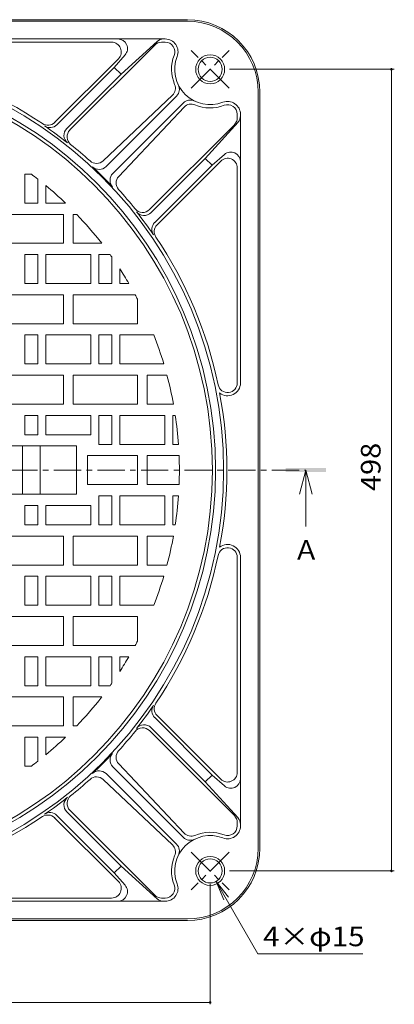
# Model space of a CAD drawing. Units: millimetres. Extents: x -623 to 763, y -542 to 550.
# Drawn here: x -171 to 62, y -80 to 532 of the extents above; entities that cross this region are included whole.
import ezdxf

# ---------------------------------------------------------------- set-up
doc = ezdxf.new("R2010")
doc.units = ezdxf.units.MM
doc.header["$LTSCALE"] = 4
doc.linetypes.add('JWW_CENTER1', pattern=[6.773333, 4.233333, -0.846667, 0.846667, -0.846667])
for name, color, linetype in [('その他', 7, 'Continuous'), ('仕上', 7, 'Continuous'), ('寸法', 7, 'Continuous'), ('躯体', 7, 'Continuous')]:
    doc.layers.add(name, color=color, linetype=linetype)
doc.styles.add('ＭＳ ゴシック', font='txt', dxfattribs={"height": 1})

msp = doc.modelspace()

# ---------------------------------------------------------------- linework, layer by layer
at = {"layer": 'その他', "color": 7, "linetype": 'Continuous', "lineweight": 9}
for p, q in [((62.06, 501.33), (-40.41, 501.33)), ((60.26, 501.33), (60.26, 3.05)), ((62.06, 3.05), (-40.41, 3.05)), ((-52.41, -79.87), (-52.41, -4.95)), ((-52.41, -78.67), (-550.69, -78.67))]:
    msp.add_line(p, q, dxfattribs=at)
at = {"layer": 'その他', "color": 7, "linetype": 'Continuous', "lineweight": 9, "const_width": 0.8}
for points in [[(60.66, 501.33, 0.414214), (60.26, 501.73, 0.414214), (59.86, 501.33, 0.414214), (60.26, 500.93, 0.414214)], [(60.66, 3.05, 0.414214), (60.26, 3.45, 0.414214), (59.86, 3.05, 0.414214), (60.26, 2.65, 0.414214)], [(-52.01, -78.67, 0.414214), (-52.41, -78.27, 0.414214), (-52.81, -78.67, 0.414214), (-52.41, -79.07, 0.414214)]]:
    msp.add_lwpolyline(points, format="xyb", close=True, dxfattribs=at)
at = {"layer": '仕上', "color": 3, "linetype": 'Continuous', "lineweight": 9}
for p, q in [((-167.55, 436.19), (-167.55, 418.19)), ((-163.55, 436.19), (-167.55, 436.19)), ((-159.55, 433.12), (-159.55, 418.19)), ((-154.55, 429.08), (-154.55, 418.19)), ((-159.55, 418.19), (-167.55, 418.19)), ((-142.35, 418.19), (-154.55, 418.19)), ((-143.55, 411.19), (-183.55, 411.19)), ((-143.55, 411.19), (-143.55, 393.19)), ((-137.55, 411.19), (-137.55, 393.19)), ((-135.36, 411.19), (-137.55, 411.19)), ((-143.55, 393.19), (-183.55, 393.19)), ((-119.84, 393.19), (-137.55, 393.19)), ((-159.55, 386.19), (-167.55, 386.19)), ((-167.55, 386.19), (-167.55, 368.19)), ((-159.55, 386.19), (-159.55, 368.19)), ((-126.55, 386.19), (-154.55, 386.19)), ((-154.55, 386.19), (-154.55, 368.19)), ((-126.55, 386.19), (-126.55, 368.19)), ((-121.55, 386.19), (-121.55, 368.19)), ((-114.62, 386.19), (-121.55, 386.19)), ((-113.55, 384.69), (-113.55, 368.19)), ((-108.55, 377.29), (-108.55, 368.19)), ((-159.55, 368.19), (-167.55, 368.19)), ((-126.55, 368.19), (-154.55, 368.19)), ((-113.55, 368.19), (-121.55, 368.19)), ((-102.94, 368.19), (-108.55, 368.19)), ((-143.55, 361.19), (-183.55, 361.19)), ((-143.55, 361.19), (-143.55, 343.19)), ((-137.55, 361.19), (-137.55, 343.19)), ((-99.02, 361.19), (-137.55, 361.19)), ((-97.55, 358.41), (-97.55, 343.19)), ((-143.55, 343.19), (-183.55, 343.19)), ((-97.55, 343.19), (-137.55, 343.19)), ((-159.55, 336.19), (-167.55, 336.19)), ((-167.55, 336.19), (-167.55, 318.19)), ((-159.55, 336.19), (-159.55, 318.19)), ((-126.55, 336.19), (-154.55, 336.19)), ((-154.55, 336.19), (-154.55, 318.19)), ((-126.55, 336.19), (-126.55, 318.19)), ((-113.55, 336.19), (-121.55, 336.19)), ((-121.55, 336.19), (-121.55, 318.19)), ((-113.55, 336.19), (-113.55, 318.19)), ((-108.55, 336.19), (-108.55, 318.19)), ((-87.44, 336.19), (-108.55, 336.19)), ((-159.55, 318.19), (-167.55, 318.19)), ((-126.55, 318.19), (-154.55, 318.19)), ((-113.55, 318.19), (-121.55, 318.19)), ((-81.22, 318.19), (-108.55, 318.19)), ((-143.55, 311.19), (-183.55, 311.19)), ((-143.55, 311.19), (-143.55, 293.19)), ((-97.55, 311.19), (-137.55, 311.19)), ((-137.55, 311.19), (-137.55, 293.19)), ((-97.55, 311.19), (-97.55, 293.19)), ((-91.55, 311.19), (-91.55, 293.19)), ((-79.24, 311.19), (-91.55, 311.19)), ((-143.55, 293.19), (-183.55, 293.19)), ((-97.55, 293.19), (-137.55, 293.19)), ((-75.23, 293.19), (-91.55, 293.19)), ((-159.55, 286.19), (-167.55, 286.19)), ((-167.55, 286.19), (-167.55, 274.19)), ((-159.55, 286.19), (-159.55, 274.19)), ((-126.55, 286.19), (-154.55, 286.19)), ((-154.55, 286.19), (-154.55, 274.19)), ((-126.55, 286.19), (-126.55, 274.19)), ((-113.55, 286.19), (-121.55, 286.19)), ((-121.55, 286.19), (-121.55, 268.19)), ((-113.55, 286.19), (-113.55, 268.19)), ((-80.55, 286.19), (-108.55, 286.19)), ((-108.55, 286.19), (-108.55, 268.19)), ((-80.55, 286.19), (-80.55, 268.19)), ((-75.55, 286.19), (-75.55, 268.19)), ((-74.08, 286.19), (-75.55, 286.19)), ((-167.55, 274.19), (-159.55, 274.19)), ((-154.55, 274.19), (-126.55, 274.19)), ((-191.55, 267.19), (-135.55, 267.19)), ((-169.05, 267.19), (-169.05, 237.19)), ((-158.05, 237.19), (-158.05, 267.19)), ((-135.55, 237.19), (-135.55, 267.19)), ((-113.55, 268.19), (-121.55, 268.19)), ((-80.55, 268.19), (-108.55, 268.19)), ((-72.11, 268.19), (-75.55, 268.19)), ((-97.55, 261.19), (-128.55, 261.19)), ((-128.55, 261.19), (-128.55, 243.19)), ((-97.55, 243.19), (-97.55, 261.19)), ((-71.72, 261.19), (-91.55, 261.19)), ((-91.55, 261.19), (-91.55, 243.19)), ((-97.55, 243.19), (-128.55, 243.19)), ((-71.72, 243.19), (-91.55, 243.19)), ((-191.55, 237.19), (-135.55, 237.19)), ((-121.55, 218.19), (-121.55, 236.19)), ((-113.55, 236.19), (-121.55, 236.19)), ((-113.55, 218.19), (-113.55, 236.19)), ((-108.55, 218.19), (-108.55, 236.19)), ((-80.55, 236.19), (-108.55, 236.19)), ((-80.55, 218.19), (-80.55, 236.19)), ((-75.55, 218.19), (-75.55, 236.19)), ((-72.11, 236.19), (-75.55, 236.19)), ((-167.55, 230.19), (-159.55, 230.19)), ((-167.55, 218.19), (-167.55, 230.19)), ((-159.55, 218.19), (-159.55, 230.19)), ((-154.55, 230.19), (-126.55, 230.19)), ((-154.55, 218.19), (-154.55, 230.19)), ((-126.55, 218.19), (-126.55, 230.19)), ((-159.55, 218.19), (-167.55, 218.19)), ((-126.55, 218.19), (-154.55, 218.19)), ((-113.55, 218.19), (-121.55, 218.19)), ((-80.55, 218.19), (-108.55, 218.19)), ((-74.08, 218.19), (-75.55, 218.19)), ((-143.55, 211.19), (-183.55, 211.19)), ((-143.55, 193.19), (-143.55, 211.19)), ((-137.55, 193.19), (-137.55, 211.19)), ((-97.55, 211.19), (-137.55, 211.19)), ((-97.55, 193.19), (-97.55, 211.19)), ((-91.55, 193.19), (-91.55, 211.19)), ((-75.23, 211.19), (-91.55, 211.19)), ((-143.55, 193.19), (-183.55, 193.19)), ((-97.55, 193.19), (-137.55, 193.19)), ((-79.24, 193.19), (-91.55, 193.19)), ((-167.55, 168.19), (-167.55, 186.19)), ((-159.55, 186.19), (-167.55, 186.19)), ((-159.55, 168.19), (-159.55, 186.19)), ((-154.55, 168.19), (-154.55, 186.19)), ((-126.55, 186.19), (-154.55, 186.19)), ((-126.55, 168.19), (-126.55, 186.19)), ((-121.55, 168.19), (-121.55, 186.19)), ((-113.55, 186.19), (-121.55, 186.19)), ((-113.55, 168.19), (-113.55, 186.19)), ((-108.55, 168.19), (-108.55, 186.19)), ((-81.22, 186.19), (-108.55, 186.19)), ((-159.55, 168.19), (-167.55, 168.19)), ((-126.55, 168.19), (-154.55, 168.19)), ((-113.55, 168.19), (-121.55, 168.19)), ((-87.44, 168.19), (-108.55, 168.19)), ((-143.55, 161.19), (-183.55, 161.19)), ((-143.55, 143.19), (-143.55, 161.19)), ((-137.55, 143.19), (-137.55, 161.19)), ((-97.55, 161.19), (-137.55, 161.19)), ((-97.55, 145.96), (-97.55, 161.19)), ((-143.55, 143.19), (-183.55, 143.19)), ((-99.02, 143.19), (-137.55, 143.19)), ((-167.55, 118.19), (-167.55, 136.19)), ((-159.55, 136.19), (-167.55, 136.19)), ((-159.55, 118.19), (-159.55, 136.19)), ((-154.55, 118.19), (-154.55, 136.19)), ((-126.55, 136.19), (-154.55, 136.19)), ((-126.55, 118.19), (-126.55, 136.19)), ((-121.55, 118.19), (-121.55, 136.19)), ((-113.55, 136.19), (-121.55, 136.19)), ((-113.55, 119.69), (-113.55, 136.19)), ((-102.94, 136.19), (-108.55, 136.19)), ((-108.55, 127.08), (-108.55, 136.19)), ((-159.55, 118.19), (-167.55, 118.19)), ((-126.55, 118.19), (-154.55, 118.19)), ((-114.62, 118.19), (-121.55, 118.19)), ((-143.55, 111.19), (-183.55, 111.19)), ((-143.55, 93.19), (-143.55, 111.19)), ((-137.55, 93.19), (-137.55, 111.19)), ((-119.84, 111.19), (-137.55, 111.19)), ((-143.55, 93.19), (-183.55, 93.19)), ((-135.36, 93.19), (-137.55, 93.19)), ((-167.55, 68.19), (-167.55, 86.19)), ((-159.55, 86.19), (-167.55, 86.19)), ((-159.55, 71.26), (-159.55, 86.19)), ((-142.35, 86.19), (-154.55, 86.19)), ((-154.55, 75.29), (-154.55, 86.19)), ((-163.55, 68.19), (-167.55, 68.19))]:
    msp.add_line(p, q, dxfattribs=at)
at = {"layer": '仕上', "color": 3, "linetype": 'JWW_CENTER1', "lineweight": 9}
msp.add_line((-610.14, 252.19), (7.04, 252.19), dxfattribs=at)
at = {"layer": '仕上', "color": 3, "linetype": 'Continuous', "lineweight": 9}
msp.add_circle((-301.55, 252.19), 250.5, dxfattribs=at)
for start, end in [(51.87411, 53.1301), (46.19826, 50.27299), (37.80991, 43.73344), (35.17552, 35.63425), (30.28809, 32.95161), (27.50677, 28.28859), (16.67583, 21.42096), (10.26848, 14.86377), (3.98903, 8.50096), (357.75745, 2.24258), (351.49904, 356.01097), (345.13623, 349.73152), (338.57904, 343.32417), (331.71141, 332.49323), (327.04839, 329.71191), (324.36575, 324.82448), (316.26656, 322.19009), (309.72701, 313.80174), (306.8699, 308.12589)]:
    msp.add_arc((-301.55, 252.19), 230, start, end, dxfattribs=at)
at = {"layer": '寸法', "color": 4, "linetype": 'Continuous', "lineweight": 9}
for q in [(3.04, 237.19), (11.04, 237.19), (7.04, 217.19)]:
    msp.add_line((7.04, 252.19), q, dxfattribs=at)
at = {"layer": '寸法', "color": 7, "linetype": 'Continuous', "lineweight": 9}
for p, q in [((-48.66, -3.45), (-41.05, -13.37)), ((-48.66, -3.45), (-43.87, -15)), ((-48.66, -3.45), (-22.69, -48.42)), ((-22.69, -48.42), (42.49, -48.42))]:
    msp.add_line(p, q, dxfattribs=at)
at = {"layer": '寸法', "color": 4, "linetype": 'Continuous', "lineweight": 9}
msp.add_solid([(-5.46, 250.94), (-5.46, 253.44), (19.54, 250.94), (19.54, 253.44)], dxfattribs=at)
at = {"layer": '躯体', "color": 2, "linetype": 'Continuous', "lineweight": 9}
for p, q in [((-66.55, 532.19), (-536.55, 532.19)), ((-66.55, 531.19), (-536.55, 531.19)), ((-247.33, 520.19), (-80.37, 520.19)), ((-113.67, 518.19), (-247.33, 518.19)), ((-86.8, 516.43), (-139.62, 463.62)), ((-85.33, 518.63), (-107.79, 498.28)), ((-82.56, 518.19), (-80.37, 518.19)), ((-105.29, 510.24), (-112.03, 502.52)), ((-109.43, 507.94), (-149.06, 468.31)), ((-112.03, 502.52), (-147.71, 466.84)), ((-112.03, 502.52), (-107.79, 498.28)), ((-141.52, 464.54), (-107.79, 498.28)), ((-75.87, 485.18), (-118.92, 444.49)), ((-117.13, 440.85), (-73.28, 484.7)), ((-22.55, 487.19), (-22.55, 17.19)), ((-21.55, 17.19), (-21.55, 487.19)), ((-112.88, 436.61), (-69.03, 480.46)), ((-68.55, 477.86), (-109.25, 434.81)), ((-35.55, 471.18), (-35.55, 473.36)), ((-33.55, 306.41), (-33.55, 473.36)), ((-37.31, 466.93), (-90.12, 414.12)), ((-35.1, 468.41), (-55.46, 445.95)), ((-43.49, 448.44), (-51.22, 441.71)), ((-89.2, 412.21), (-55.46, 445.95)), ((-51.22, 441.71), (-86.9, 406.03)), ((-45.79, 444.3), (-85.42, 404.68)), ((-51.22, 441.71), (-55.46, 445.95)), ((-35.55, 440.06), (-35.55, 306.41)), ((-35.55, 64.31), (-35.55, 197.97)), ((-33.55, 197.97), (-33.55, 31.01)), ((-51.22, 62.67), (-86.9, 98.35)), ((-45.79, 60.07), (-85.42, 99.7)), ((-89.2, 92.16), (-55.46, 58.42)), ((-37.31, 37.44), (-90.12, 90.26)), ((-112.88, 67.77), (-69.03, 23.91)), ((-68.55, 26.51), (-109.25, 69.56)), ((-117.13, 63.52), (-73.28, 19.67)), ((-51.22, 62.67), (-55.46, 58.42)), ((-43.49, 55.93), (-51.22, 62.67)), ((-75.87, 19.19), (-118.92, 59.89)), ((-35.1, 35.97), (-55.46, 58.42)), ((-112.03, 1.86), (-147.71, 37.54)), ((-141.52, 39.84), (-107.79, 6.1)), ((-86.8, -12.06), (-139.62, 40.76)), ((-109.43, -3.57), (-149.06, 36.06)), ((-35.55, 33.2), (-35.55, 31.01)), ((-112.03, 1.86), (-107.79, 6.1)), ((-105.29, -5.87), (-112.03, 1.86)), ((-85.33, -14.26), (-107.79, 6.1)), ((-113.67, -13.81), (-247.33, -13.81)), ((-247.33, -15.81), (-80.37, -15.81)), ((-82.56, -13.81), (-80.37, -13.81)), ((-66.55, -26.81), (-536.55, -26.81)), ((-536.55, -27.81), (-66.55, -27.81))]:
    msp.add_line(p, q, dxfattribs=at)
at = {"layer": '躯体', "color": 2, "linetype": 'JWW_CENTER1', "lineweight": 9}
for p, q in [((-64.12, 489.61), (-40.69, 513.05)), ((-40.69, 489.61), (-64.12, 513.05)), ((-64.12, 14.76), (-40.69, -8.67)), ((-40.69, 14.76), (-64.12, -8.67))]:
    msp.add_line(p, q, dxfattribs=at)
at = {"layer": '躯体', "color": 2, "linetype": 'Continuous', "lineweight": 9}
for centre, radius in [((-301.55, 252.19), 257.5), ((-52.41, 501.33), 9), ((-52.41, 501.33), 7.5), ((-301.55, 252.19), 252.5), ((-52.41, 3.05), 9), ((-52.41, 3.05), 7.5)]:
    msp.add_circle(centre, radius, dxfattribs=at)
for centre, radius, start, end in [((-66.55, 487.19), 45, 0, 90), ((-66.55, 487.19), 44, 0, 90), ((-113.67, 512.19), 6, 315.00101, 90), ((-109.81, 514.19), 6, 318.91342, 90), ((-82.56, 512.19), 6, 90, 134.99799), ((-81.3, 514.19), 6, 90, 132.19063), ((-80.37, 512.19), 8, 338.78008, 90), ((-80.37, 512.19), 6, 338.78008, 90), ((-52.41, 501.33), 24, 158.78217, 203.13484), ((-52.41, 501.33), 22, 158.78145, 291.21855), ((-301.55, 252.19), 259.59, 56.07092, 78.22052), ((-79.99, 489.54), 6, 313.38785, 23.13522), ((-77.52, 488.95), 6, 315.00201, 26.25146), ((-64.79, 476.22), 6, 63.74854, 134.99799), ((-64.19, 473.74), 6, 66.86478, 136.61215), ((-52.41, 501.33), 24, 246.86516, 291.21783), ((-41.55, 473.36), 8, 0, 111.21992), ((-41.55, 473.36), 6, 0, 111.21992), ((-39.55, 472.44), 6, 317.80937, 0), ((-153.3, 472.56), 6, 236.07137, 315.00101), ((-151.95, 471.08), 6, 235.65012, 315.00101), ((-301.55, 252.19), 259.13, 51.71474, 55.6505), ((-41.55, 471.18), 6, 315.00201, 0), ((-137.28, 460.3), 6, 135, 231.71394), ((-135.37, 459.37), 6, 135, 231.26926), ((-301.55, 252.19), 259.59, 47.771, 51.26866), ((-39.55, 443.92), 6, 0, 131.08658), ((-123.04, 448.85), 6, 227.77032, 313.38785), ((-121.37, 445.09), 6, 226.95453, 315.00101), ((-301.55, 252.19), 257.97, 43.04611, 46.95384), ((-41.55, 440.06), 6, 0, 134.99899), ((-108.64, 432.37), 6, 134.99899, 223.04547), ((-104.89, 430.69), 6, 136.61215, 222.22968), ((-301.55, 252.19), 259.59, 38.7314, 42.22906), ((-94.36, 418.36), 6, 218.73074, 315), ((-93.44, 416.45), 6, 218.28606, 315), ((-301.55, 252.19), 259.13, 34.34956, 38.28532), ((-82.66, 401.78), 6, 134.99899, 214.34988), ((-81.18, 400.43), 6, 134.99899, 213.92863), ((-301.55, 252.19), 259.59, 11.77954, 33.92914), ((-41.55, 306.41), 6, 191.78011, 0), ((-41.55, 306.41), 8, 231.60887, 0), ((-301.55, 252.19), 259.5, 349.35186, 10.64813), ((-41.55, 197.97), 6, 0, 168.21989), ((-41.55, 197.97), 8, 0, 128.39113), ((-301.55, 252.19), 259.59, 326.07086, 348.22046), ((-301.55, 252.19), 259.13, 321.71468, 325.65044), ((-82.66, 102.59), 6, 145.65012, 225.00101), ((-81.18, 103.94), 6, 146.07137, 225.00101), ((-94.36, 86.01), 6, 45, 141.26926), ((-93.44, 87.92), 6, 45, 141.71394), ((-301.55, 252.19), 259.59, 317.77094, 321.2686), ((-301.55, 252.19), 257.97, 313.04616, 316.95389), ((-108.64, 72.01), 6, 136.95453, 225.00101), ((-104.89, 73.68), 6, 137.77032, 223.38785), ((-123.04, 55.53), 6, 46.61215, 132.22968), ((-121.37, 59.28), 6, 44.99899, 133.04547), ((-41.55, 64.31), 6, 225.00101, 0), ((-301.55, 252.19), 259.59, 308.73134, 312.229), ((-39.55, 60.45), 6, 228.91342, 0), ((-135.37, 45), 6, 128.73074, 225), ((-301.55, 252.19), 259.13, 304.3495, 308.28526), ((-137.28, 44.08), 6, 128.28606, 225), ((-301.55, 252.19), 259.59, 281.77948, 303.92908), ((-153.3, 31.82), 6, 44.99899, 123.92863), ((-151.95, 33.3), 6, 44.99899, 124.34988), ((-41.55, 33.2), 6, 0, 44.99799), ((-41.55, 31.01), 8, 248.78008, 0), ((-41.55, 31.01), 6, 248.78008, 0), ((-39.55, 31.94), 6, 0, 42.19063), ((-52.41, 3.05), 22, 68.78145, 201.21855), ((-64.19, 30.63), 6, 223.38785, 293.13522), ((-52.41, 3.05), 24, 68.78217, 113.13484), ((-79.99, 14.83), 6, 336.86478, 46.61215), ((-77.52, 15.43), 6, 333.74854, 44.99799), ((-64.79, 28.16), 6, 225.00201, 296.25146), ((-52.41, 3.05), 24, 156.86516, 201.21783), ((-66.55, 17.19), 45, 270, 0), ((-66.55, 17.19), 44, 270, 0), ((-113.67, -7.81), 6, 270, 44.99899), ((-109.81, -9.81), 6, 270, 41.08658), ((-80.37, -7.81), 8, 270, 21.21992), ((-80.37, -7.81), 6, 270, 21.21992), ((-82.56, -7.81), 6, 225.00201, 270), ((-81.3, -9.81), 6, 227.80937, 270)]:
    msp.add_arc(centre, radius, start, end, dxfattribs=at)

# ---------------------------------------------------------------- texts
at = {"layer": 'その他', "color": 2, "linetype": 'Continuous', "lineweight": 211, "style": 'ＭＳ ゴシック', "width": 1.083333}
msp.add_text('498', height=12.192, rotation=90, dxfattribs=at).set_placement((53.5, 239.19))
at = {"layer": '寸法', "color": 2, "linetype": 'Continuous', "lineweight": 9, "style": 'ＭＳ ゴシック'}
msp.add_text('Ａ', height=12.19, dxfattribs=at).set_placement((-0.96, 196.44))
at = {"layer": '寸法', "color": 2, "linetype": 'Continuous', "lineweight": 211, "style": 'ＭＳ ゴシック', "width": 1.107143}
msp.add_text('4×φ15', height=12.192, dxfattribs=at).set_placement((-19.51, -43.76))

doc.saveas('drawing.dxf')
